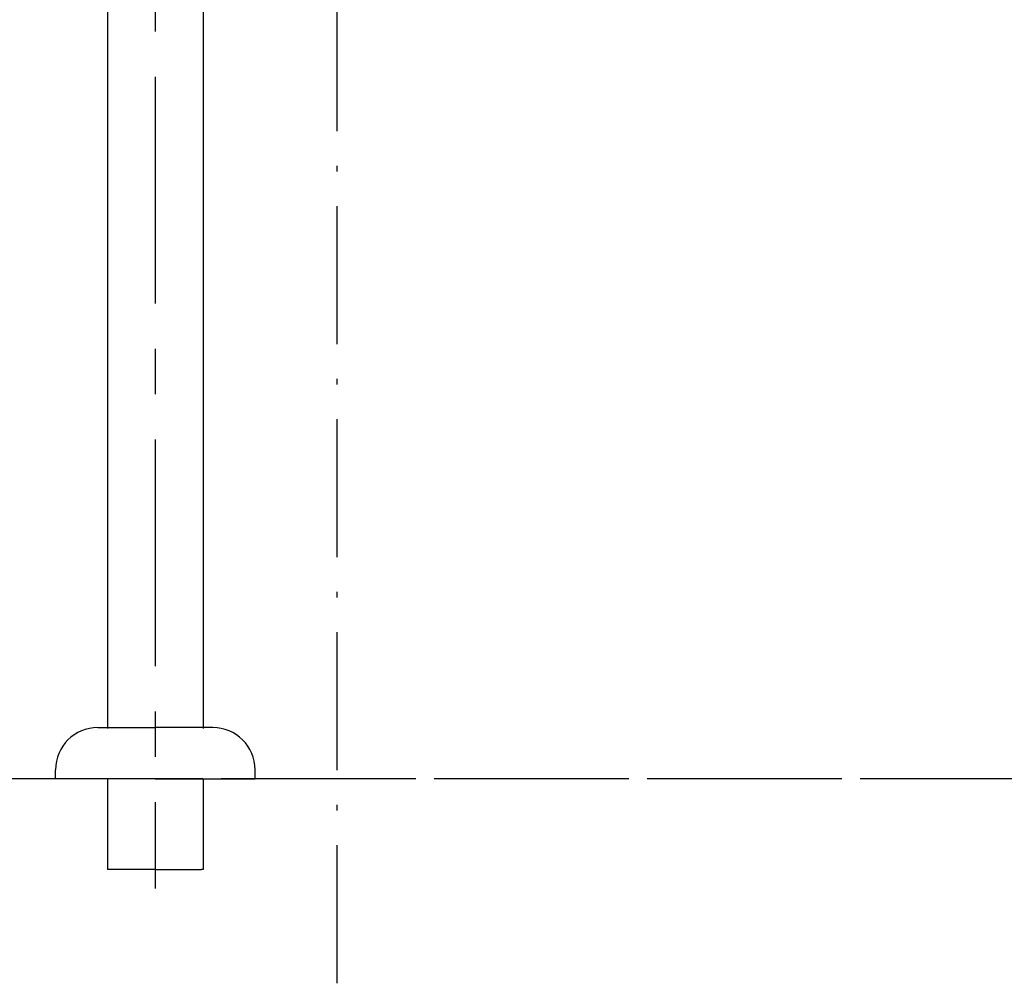
# Model space of a CAD drawing. Extents: x 25814 to 55230, y -3111 to 19000.
# Drawn here: x 39425 to 39751, y -1980 to -1661 of the extents above; entities that cross this region are included whole.
import ezdxf

# ---------------------------------------------------------------- set-up
doc = ezdxf.new("R2010")
doc.units = 0
doc.header["$LTSCALE"] = 15
doc.linetypes.add('CENTER3', pattern=[8, 5, -1, 1, -1])
doc.linetypes.add('ISO-10______', pattern=[4.699, 3.048, -0.762, 0.127, -0.762])
doc.layers.add('__', color=7, linetype='CONTINUOUS')
doc.layers.add('SAKUZU', color=7, linetype='CONTINUOUS')

# ---------------------------------------------------------------- blocks, each defined once
blk = doc.blocks.new('____-1840')
at = {"layer": '__', "color": 4, "linetype": 'CENTER3'}
blk.add_line((58317.87, -21580.51), (58317.87, -22089.06), dxfattribs=at)
at = {"layer": '__', "color": 7, "linetype": 'CONTINUOUS'}
for p, q in [((58302, -21597.44), (58302, -22036.13)), ((58333.75, -21596.24), (58333.75, -22036.13)), ((58298.87, -22035.8), (58317.87, -22035.8)), ((58336.87, -22035.8), (58317.87, -22035.8)), ((58284.87, -22052.8), (58284.87, -22049.8)), ((58350.87, -22052.8), (58350.87, -22049.8)), ((58317.87, -22052.8), (58284.87, -22052.8)), ((58302, -22052.8), (58302, -22082.8)), ((58317.87, -22052.8), (58350.87, -22052.8)), ((58333.75, -22052.8), (58333.75, -22082.8)), ((58302.7, -22082.8), (58302, -22082.8)), ((58317.87, -22082.8), (58302.7, -22082.8)), ((58317.87, -22082.8), (58333.15, -22082.8)), ((58333.75, -22082.8), (58333.15, -22082.8))]:
    blk.add_line(p, q, dxfattribs=at)
for centre, start, end in [((58298.87, -22049.8), 90, 180), ((58336.87, -22049.8), 360, 90)]:
    blk.add_arc(centre, 14, start, end, dxfattribs=at)
blk = doc.blocks.new('____-1842')
at = {"layer": '__', "color": 7}
blk.add_blockref('____-1840', (0, 0), dxfattribs=at)
blk = doc.blocks.new('____-1843')
at = {"layer": '__', "color": 7}
blk.add_blockref('____-1842', (0, 0), dxfattribs=at)
blk = doc.blocks.new('______-22_3D')
at = {"layer": 'SAKUZU', "color": 22, "linetype": 'ISO-10______'}
for p, q in [((58378.04, -22120.44), (58378.04, -19886.17)), ((61152.99, -22052.8), (54678.1, -22052.8))]:
    blk.add_line(p, q, dxfattribs=at)
at = {"layer": '__', "color": 7}
blk.add_blockref('____-1843', (0, 0), dxfattribs=at)
blk = doc.blocks.new('______-23_3D')
at = {"layer": 'SAKUZU', "color": 22, "linetype": 'ISO-10______'}
blk.add_line((37152.99, 6247.2), (30678.1, 6247.2), dxfattribs=at)

msp = doc.modelspace()

# ---------------------------------------------------------------- block references
at = {"layer": '__', "color": 7}
for name, p in [('______-23_3D', (4076.21, -8159.2)), ('______-22_3D', (-18847.84, 20140.8))]:
    msp.add_blockref(name, p, dxfattribs=at)

doc.saveas('drawing.dxf')
